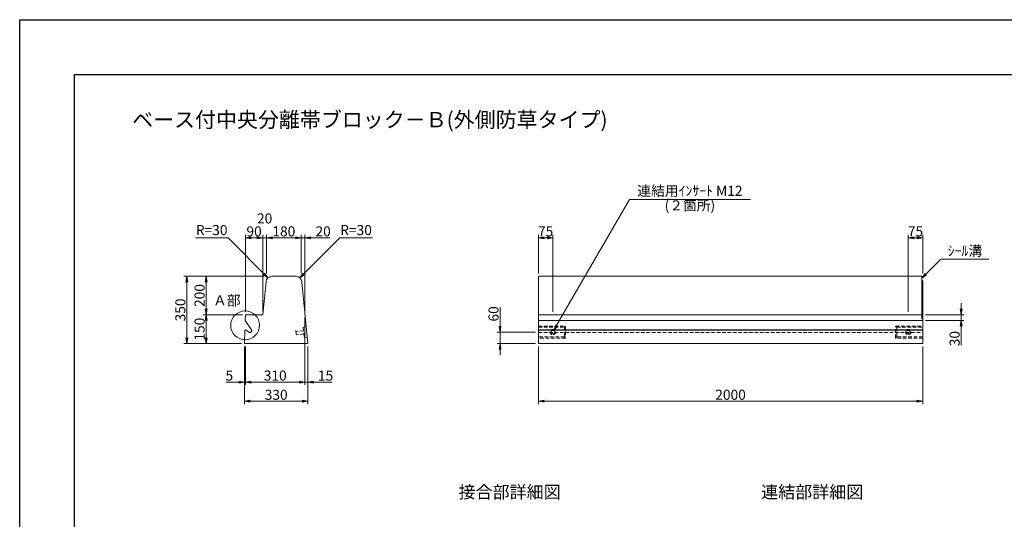
# Model space of a CAD drawing. Units: millimetres. Extents: x -7865 to 115, y 190 to 5833.
# Drawn here: x -7865 to -2741, y 3234 to 5833 of the extents above; entities that cross this region are included whole.
import ezdxf
from ezdxf.enums import TextEntityAlignment as Align

# ---------------------------------------------------------------- set-up
doc = ezdxf.new("R2010")
doc.units = ezdxf.units.MM
doc.header["$LTSCALE"] = 150
doc.header["$MEASUREMENT"] = 0
doc.header["$PDMODE"] = 34
doc.header["$PDSIZE"] = -5
doc.linetypes.add('HIDDEN', pattern=[0.375, 0.25, -0.125])
doc.layers.get('0').update_dxf_attribs({"color": 5, "linetype": 'CONTINUOUS'})
doc.layers.get('DEFPOINTS').update_dxf_attribs({"color": 8, "linetype": 'CONTINUOUS'})
for name, color, linetype, lineweight in [('01-寸法線', 4, 'CONTINUOUS', 9), ('02-外形線', 7, 'CONTINUOUS', 15), ('03-隠れ線', 7, 'HIDDEN', 15), ('08-下線', 3, 'CONTINUOUS', 20), ('09-下線', 2, 'CONTINUOUS', 30), ('11-外枠線', 6, 'CONTINUOUS', 30)]:
    doc.layers.add(name, color=color, linetype=linetype, lineweight=lineweight)
doc.styles.add('寸法ｽﾀｲﾙ', font='NSimSun.ttf', dxfattribs={"width": 0.8})
doc.styles.add('ｵﾘｼﾞﾅﾙｽﾀｲﾙ', font='txt', dxfattribs={"width": 0.8})
doc.dimstyles.new('スタイル15', dxfattribs={"dimscale": 15, "dimtxt": 3.5, "dimasz": 2, "dimexe": 1, "dimexo": 1, "dimgap": 0.5, "dimtad": 1, "dimzin": 9, "dimdsep": 46, "dimtxsty": '寸法ｽﾀｲﾙ', "dimblk": 'OPEN', "dimcen": 1, "dimclrd": 4, "dimclre": 4, "dimclrt": 4, "dimadec": 0, "dimazin": 0, "dimtfac": 1, "dimtmove": 0, "dimatfit": 0, "dimldrblk": 'OPEN', "dimfxl": 0, "dimtolj": 1, "dimtzin": 0, "dimlwd": 9, "dimlwe": 9, "dimarcsym": 0})

# ---------------------------------------------------------------- blocks, each defined once
blk = doc.blocks.new('_OPEN')
at = {"color": 0, "linetype": 'ByBlock'}
for p, q in [((-1, 0.17), (0, 0)), ((0, 0), (-1, -0.17)), ((0, 0), (-1, 0))]:
    blk.add_line(p, q, dxfattribs=at)
blk = doc.blocks.new('*D3')
at = {"layer": '01-寸法線', "color": 4, "lineweight": 9, "ltscale": 0.5}
for p, q in [((-5165.4, 4132.8), (-5165.4, 3832.8)), ((-3165.4, 4132.8), (-3165.4, 3832.8)), ((-5135.4, 3847.8), (-3195.4, 3847.8))]:
    blk.add_line(p, q, dxfattribs=at)
at = {"layer": 'DEFPOINTS', "color": 0, "ltscale": 0.5}
for p in [(-5165.4, 4147.8), (-3165.4, 4147.8), (-3165.4, 3847.8)]:
    blk.add_point(p, dxfattribs=at)
at = {"layer": '01-寸法線', "color": 4, "lineweight": 9, "ltscale": 0.5, "xscale": 30, "yscale": 30, "zscale": 30, "rotation": 180}
blk.add_blockref('_OPEN', (-5165.4, 3847.8), dxfattribs=at)
at = {"layer": '01-寸法線', "color": 4, "lineweight": 9, "ltscale": 0.5, "xscale": 30, "yscale": 30, "zscale": 30}
blk.add_blockref('_OPEN', (-3165.4, 3847.8), dxfattribs=at)
at = {"layer": '01-寸法線', "color": 4, "ltscale": 0.5, "insert": (-4165.4, 3881.5), "char_height": 52.5, "attachment_point": 5, "style": '寸法ｽﾀｲﾙ'}
blk.add_mtext('\\A1;2000', dxfattribs=at)
blk = doc.blocks.new('*D14')
at = {"layer": '01-寸法線', "color": 4, "lineweight": 9, "ltscale": 0.5}
for p, q in [((-5365.4, 4237.8), (-5365.4, 4336.7)), ((-5180.4, 4207.8), (-5380.4, 4207.8)), ((-5365.4, 4147.8), (-5365.4, 4207.8)), ((-5180.4, 4147.8), (-5380.4, 4147.8)), ((-5365.4, 4117.8), (-5365.4, 4087.8))]:
    blk.add_line(p, q, dxfattribs=at)
at = {"layer": 'DEFPOINTS', "color": 0, "ltscale": 0.5}
for p in [(-5365.4, 4207.8), (-5165.4, 4207.8), (-5165.4, 4147.8)]:
    blk.add_point(p, dxfattribs=at)
at = {"layer": '01-寸法線', "color": 4, "lineweight": 9, "ltscale": 0.5, "xscale": 30, "yscale": 30, "zscale": 30}
for p, rotation in [((-5365.4, 4207.8), 270), ((-5365.4, 4147.8), 90)]:
    blk.add_blockref('_OPEN', p, dxfattribs=dict(at, rotation=rotation))
at = {"layer": '01-寸法線', "color": 4, "ltscale": 0.5, "insert": (-5399.1, 4302.2), "char_height": 52.5, "attachment_point": 5, "rotation": 90, "style": '寸法ｽﾀｲﾙ'}
blk.add_mtext('\\A1;60', dxfattribs=at)
blk = doc.blocks.new('*D15')
at = {"layer": '01-寸法線', "color": 4, "lineweight": 9, "ltscale": 0.5}
for p, q in [((-5165.4, 4512.8), (-5165.4, 4712.8)), ((-5135.4, 4697.8), (-5120.4, 4697.8)), ((-5090.4, 4312.8), (-5090.4, 4712.8))]:
    blk.add_line(p, q, dxfattribs=at)
at = {"layer": 'DEFPOINTS', "color": 0, "ltscale": 0.5}
for p in [(-5090.4, 4697.8), (-5165.4, 4497.8), (-5090.4, 4297.8)]:
    blk.add_point(p, dxfattribs=at)
at = {"layer": '01-寸法線', "color": 4, "lineweight": 9, "ltscale": 0.5, "xscale": 30, "yscale": 30, "zscale": 30, "rotation": 180}
blk.add_blockref('_OPEN', (-5165.4, 4697.8), dxfattribs=at)
at = {"layer": '01-寸法線', "color": 4, "lineweight": 9, "ltscale": 0.5, "xscale": 30, "yscale": 30, "zscale": 30}
blk.add_blockref('_OPEN', (-5090.4, 4697.8), dxfattribs=at)
at = {"layer": '01-寸法線', "color": 4, "ltscale": 0.5, "insert": (-5127.9, 4731.5), "char_height": 52.5, "attachment_point": 5, "style": '寸法ｽﾀｲﾙ'}
blk.add_mtext('\\A1;75', dxfattribs=at)
blk = doc.blocks.new('*D16')
at = {"layer": '01-寸法線', "color": 4, "lineweight": 9, "ltscale": 0.5}
for p, q in [((-3240.4, 4312.8), (-3240.4, 4712.8)), ((-3210.4, 4697.8), (-3195.4, 4697.8)), ((-3165.4, 4512.8), (-3165.4, 4712.8))]:
    blk.add_line(p, q, dxfattribs=at)
at = {"layer": 'DEFPOINTS', "color": 0, "ltscale": 0.5}
for p in [(-3165.4, 4697.8), (-3165.4, 4497.8), (-3240.4, 4297.8)]:
    blk.add_point(p, dxfattribs=at)
at = {"layer": '01-寸法線', "color": 4, "lineweight": 9, "ltscale": 0.5, "xscale": 30, "yscale": 30, "zscale": 30, "rotation": 180}
blk.add_blockref('_OPEN', (-3240.4, 4697.8), dxfattribs=at)
at = {"layer": '01-寸法線', "color": 4, "lineweight": 9, "ltscale": 0.5, "xscale": 30, "yscale": 30, "zscale": 30}
blk.add_blockref('_OPEN', (-3165.4, 4697.8), dxfattribs=at)
at = {"layer": '01-寸法線', "color": 4, "ltscale": 0.5, "insert": (-3202.9, 4731.5), "char_height": 52.5, "attachment_point": 5, "style": '寸法ｽﾀｲﾙ'}
blk.add_mtext('\\A1;75', dxfattribs=at)
blk = doc.blocks.new('*D18')
at = {"layer": '01-寸法線', "color": 4, "lineweight": 9, "ltscale": 0.5}
for p, q in [((-6705.4, 4297.8), (-6910.4, 4297.8)), ((-6895.4, 4177.8), (-6895.4, 4267.8)), ((-6710.4, 4147.8), (-6910.4, 4147.8))]:
    blk.add_line(p, q, dxfattribs=at)
at = {"layer": 'DEFPOINTS', "color": 0, "ltscale": 0.5}
for p in [(-6895.4, 4297.8), (-6690.4, 4297.8), (-6695.4, 4147.8)]:
    blk.add_point(p, dxfattribs=at)
at = {"layer": '01-寸法線', "color": 4, "lineweight": 9, "ltscale": 0.5, "xscale": 30, "yscale": 30, "zscale": 30}
for p, rotation in [((-6895.4, 4297.8), 90), ((-6895.4, 4147.8), 270)]:
    blk.add_blockref('_OPEN', p, dxfattribs=dict(at, rotation=rotation))
at = {"layer": '01-寸法線', "color": 4, "ltscale": 0.5, "insert": (-6929.1, 4222.8), "char_height": 52.5, "attachment_point": 5, "rotation": 90, "style": '寸法ｽﾀｲﾙ'}
blk.add_mtext('\\A1;150', dxfattribs=at)
blk = doc.blocks.new('*D19')
at = {"layer": '01-寸法線', "color": 4, "lineweight": 9, "ltscale": 0.5}
for p, q in [((-6595.4, 4497.8), (-6910.4, 4497.8)), ((-6895.4, 4327.8), (-6895.4, 4467.8)), ((-6705.4, 4297.8), (-6910.4, 4297.8))]:
    blk.add_line(p, q, dxfattribs=at)
at = {"layer": 'DEFPOINTS', "color": 0, "ltscale": 0.5}
for p in [(-6895.4, 4497.8), (-6580.4, 4497.8), (-6690.4, 4297.8)]:
    blk.add_point(p, dxfattribs=at)
at = {"layer": '01-寸法線', "color": 4, "lineweight": 9, "ltscale": 0.5, "xscale": 30, "yscale": 30, "zscale": 30}
for p, rotation in [((-6895.4, 4497.8), 90), ((-6895.4, 4297.8), 270)]:
    blk.add_blockref('_OPEN', p, dxfattribs=dict(at, rotation=rotation))
at = {"layer": '01-寸法線', "color": 4, "ltscale": 0.5, "insert": (-6929.1, 4397.8), "char_height": 52.5, "attachment_point": 5, "rotation": 90, "style": '寸法ｽﾀｲﾙ'}
blk.add_mtext('\\A1;200', dxfattribs=at)
blk = doc.blocks.new('*D20')
at = {"layer": '01-寸法線', "color": 4, "lineweight": 9, "ltscale": 0.5}
for p, q in [((-6910.4, 4497.8), (-7010.4, 4497.8)), ((-6995.4, 4177.8), (-6995.4, 4467.8)), ((-6910.4, 4147.8), (-7010.4, 4147.8))]:
    blk.add_line(p, q, dxfattribs=at)
at = {"layer": 'DEFPOINTS', "color": 0, "ltscale": 0.5}
for p in [(-6995.4, 4497.8), (-6895.4, 4497.8), (-6895.4, 4147.8)]:
    blk.add_point(p, dxfattribs=at)
at = {"layer": '01-寸法線', "color": 4, "lineweight": 9, "ltscale": 0.5, "xscale": 30, "yscale": 30, "zscale": 30}
for p, rotation in [((-6995.4, 4497.8), 90), ((-6995.4, 4147.8), 270)]:
    blk.add_blockref('_OPEN', p, dxfattribs=dict(at, rotation=rotation))
at = {"layer": '01-寸法線', "color": 4, "ltscale": 0.5, "insert": (-7029.1, 4322.8), "char_height": 52.5, "attachment_point": 5, "rotation": 90, "style": '寸法ｽﾀｲﾙ'}
blk.add_mtext('\\A1;350', dxfattribs=at)
blk = doc.blocks.new('*D21')
at = {"layer": '01-寸法線', "color": 4, "lineweight": 9, "ltscale": 0.5}
for p, q in [((-6690.4, 4312.8), (-6690.4, 4712.8)), ((-6660.4, 4697.8), (-6630.4, 4697.8)), ((-6600.4, 4312.8), (-6600.4, 4712.8))]:
    blk.add_line(p, q, dxfattribs=at)
at = {"layer": 'DEFPOINTS', "color": 0, "ltscale": 0.5}
for p in [(-6600.4, 4697.8), (-6690.4, 4297.8), (-6600.4, 4297.8)]:
    blk.add_point(p, dxfattribs=at)
at = {"layer": '01-寸法線', "color": 4, "lineweight": 9, "ltscale": 0.5, "xscale": 30, "yscale": 30, "zscale": 30, "rotation": 180}
blk.add_blockref('_OPEN', (-6690.4, 4697.8), dxfattribs=at)
at = {"layer": '01-寸法線', "color": 4, "lineweight": 9, "ltscale": 0.5, "xscale": 30, "yscale": 30, "zscale": 30}
blk.add_blockref('_OPEN', (-6600.4, 4697.8), dxfattribs=at)
at = {"layer": '01-寸法線', "color": 4, "ltscale": 0.5, "insert": (-6645.4, 4731.5), "char_height": 52.5, "attachment_point": 5, "style": '寸法ｽﾀｲﾙ'}
blk.add_mtext('\\A1;90', dxfattribs=at)
blk = doc.blocks.new('*D22')
at = {"layer": '01-寸法線', "color": 4, "lineweight": 9, "ltscale": 0.5}
for p, q in [((-6630.4, 4697.8), (-6660.4, 4697.8)), ((-6600.4, 4312.8), (-6600.4, 4712.8)), ((-6600.4, 4697.8), (-6580.4, 4697.8)), ((-6580.4, 4512.8), (-6580.4, 4712.8)), ((-6550.4, 4697.8), (-6520.4, 4697.8))]:
    blk.add_line(p, q, dxfattribs=at)
at = {"layer": 'DEFPOINTS', "color": 0, "ltscale": 0.5}
for p in [(-6580.4, 4697.8), (-6580.4, 4497.8), (-6600.4, 4297.8)]:
    blk.add_point(p, dxfattribs=at)
at = {"layer": '01-寸法線', "color": 4, "lineweight": 9, "ltscale": 0.5, "xscale": 30, "yscale": 30, "zscale": 30}
blk.add_blockref('_OPEN', (-6600.4, 4697.8), dxfattribs=at)
at = {"layer": '01-寸法線', "color": 4, "lineweight": 9, "ltscale": 0.5, "xscale": 30, "yscale": 30, "zscale": 30, "rotation": 180}
blk.add_blockref('_OPEN', (-6580.4, 4697.8), dxfattribs=at)
at = {"layer": '01-寸法線', "color": 4, "ltscale": 0.5, "insert": (-6590.4, 4799), "char_height": 52.5, "attachment_point": 5, "style": '寸法ｽﾀｲﾙ'}
blk.add_mtext('\\A1;20', dxfattribs=at)
blk = doc.blocks.new('*D23')
at = {"layer": '01-寸法線', "color": 4, "lineweight": 9, "ltscale": 0.5}
for p, q in [((-6580.4, 4512.8), (-6580.4, 4712.8)), ((-6430.4, 4697.8), (-6550.4, 4697.8)), ((-6400.4, 4512.8), (-6400.4, 4712.8))]:
    blk.add_line(p, q, dxfattribs=at)
at = {"layer": 'DEFPOINTS', "color": 0, "ltscale": 0.5}
for p in [(-6580.4, 4697.8), (-6580.4, 4497.8), (-6400.4, 4497.8)]:
    blk.add_point(p, dxfattribs=at)
at = {"layer": '01-寸法線', "color": 4, "lineweight": 9, "ltscale": 0.5, "xscale": 30, "yscale": 30, "zscale": 30, "rotation": 180}
blk.add_blockref('_OPEN', (-6580.4, 4697.8), dxfattribs=at)
at = {"layer": '01-寸法線', "color": 4, "lineweight": 9, "ltscale": 0.5, "xscale": 30, "yscale": 30, "zscale": 30}
blk.add_blockref('_OPEN', (-6400.4, 4697.8), dxfattribs=at)
at = {"layer": '01-寸法線', "color": 4, "ltscale": 0.5, "insert": (-6490.4, 4731.5), "char_height": 52.5, "attachment_point": 5, "style": '寸法ｽﾀｲﾙ'}
blk.add_mtext('\\A1;180', dxfattribs=at)
blk = doc.blocks.new('*D27')
at = {"layer": '01-寸法線', "color": 4, "lineweight": 9, "ltscale": 0.5}
for p, q in [((-6430.4, 4697.8), (-6460.4, 4697.8)), ((-6400.4, 4512.8), (-6400.4, 4712.8)), ((-6400.4, 4697.8), (-6380.4, 4697.8)), ((-6380.4, 4312.8), (-6380.4, 4712.8)), ((-6350.4, 4697.8), (-6251.7, 4697.8))]:
    blk.add_line(p, q, dxfattribs=at)
at = {"layer": 'DEFPOINTS', "color": 0, "ltscale": 0.5}
for p in [(-6380.4, 4697.8), (-6400.4, 4497.8), (-6380.4, 4297.8)]:
    blk.add_point(p, dxfattribs=at)
at = {"layer": '01-寸法線', "color": 4, "lineweight": 9, "ltscale": 0.5, "xscale": 30, "yscale": 30, "zscale": 30}
blk.add_blockref('_OPEN', (-6400.4, 4697.8), dxfattribs=at)
at = {"layer": '01-寸法線', "color": 4, "lineweight": 9, "ltscale": 0.5, "xscale": 30, "yscale": 30, "zscale": 30, "rotation": 180}
blk.add_blockref('_OPEN', (-6380.4, 4697.8), dxfattribs=at)
at = {"layer": '01-寸法線', "color": 4, "ltscale": 0.5, "insert": (-6286, 4731.5), "char_height": 52.5, "attachment_point": 5, "style": '寸法ｽﾀｲﾙ'}
blk.add_mtext('\\A1;20', dxfattribs=at)
blk = doc.blocks.new('*D28')
at = {"layer": '01-寸法線', "color": 4, "lineweight": 9, "ltscale": 0.5}
for p, q in [((-6695.4, 4132.8), (-6695.4, 3932.8)), ((-6690.4, 4132.8), (-6690.4, 3932.8)), ((-6725.4, 3947.8), (-6793, 3947.8)), ((-6690.4, 3947.8), (-6695.4, 3947.8)), ((-6660.4, 3947.8), (-6630.4, 3947.8))]:
    blk.add_line(p, q, dxfattribs=at)
at = {"layer": 'DEFPOINTS', "color": 0, "ltscale": 0.5}
for p in [(-6695.4, 4147.8), (-6690.4, 4147.8), (-6695.4, 3947.8)]:
    blk.add_point(p, dxfattribs=at)
at = {"layer": '01-寸法線', "color": 4, "lineweight": 9, "ltscale": 0.5, "xscale": 30, "yscale": 30, "zscale": 30}
blk.add_blockref('_OPEN', (-6695.4, 3947.8), dxfattribs=at)
at = {"layer": '01-寸法線', "color": 4, "lineweight": 9, "ltscale": 0.5, "xscale": 30, "yscale": 30, "zscale": 30, "rotation": 180}
blk.add_blockref('_OPEN', (-6690.4, 3947.8), dxfattribs=at)
at = {"layer": '01-寸法線', "color": 4, "ltscale": 0.5, "insert": (-6774.2, 3981.5), "char_height": 52.5, "attachment_point": 5, "style": '寸法ｽﾀｲﾙ'}
blk.add_mtext('\\A1;5', dxfattribs=at)
blk = doc.blocks.new('*D29')
at = {"layer": '01-寸法線', "color": 4, "lineweight": 9, "ltscale": 0.5}
for p, q in [((-6380.4, 4282.8), (-6380.4, 3932.8)), ((-6365.4, 4132.8), (-6365.4, 3932.8)), ((-6410.4, 3947.8), (-6440.4, 3947.8)), ((-6380.4, 3947.8), (-6365.4, 3947.8)), ((-6335.4, 3947.8), (-6241.1, 3947.8))]:
    blk.add_line(p, q, dxfattribs=at)
at = {"layer": 'DEFPOINTS', "color": 0, "ltscale": 0.5}
for p in [(-6380.4, 4297.8), (-6365.4, 4147.8), (-6365.4, 3947.8)]:
    blk.add_point(p, dxfattribs=at)
at = {"layer": '01-寸法線', "color": 4, "lineweight": 9, "ltscale": 0.5, "xscale": 30, "yscale": 30, "zscale": 30}
blk.add_blockref('_OPEN', (-6380.4, 3947.8), dxfattribs=at)
at = {"layer": '01-寸法線', "color": 4, "lineweight": 9, "ltscale": 0.5, "xscale": 30, "yscale": 30, "zscale": 30, "rotation": 180}
blk.add_blockref('_OPEN', (-6365.4, 3947.8), dxfattribs=at)
at = {"layer": '01-寸法線', "color": 4, "ltscale": 0.5, "insert": (-6273.3, 3981.5), "char_height": 52.5, "attachment_point": 5, "style": '寸法ｽﾀｲﾙ'}
blk.add_mtext('\\A1;15', dxfattribs=at)
blk = doc.blocks.new('*D30')
at = {"layer": '01-寸法線', "color": 4, "lineweight": 9, "ltscale": 0.5}
for p, q in [((-6690.4, 4132.8), (-6690.4, 3932.8)), ((-6380.4, 4132.8), (-6380.4, 3932.8)), ((-6660.4, 3947.8), (-6410.4, 3947.8))]:
    blk.add_line(p, q, dxfattribs=at)
at = {"layer": 'DEFPOINTS', "color": 0, "ltscale": 0.5}
for p in [(-6690.4, 4147.8), (-6380.4, 4147.8), (-6380.4, 3947.8)]:
    blk.add_point(p, dxfattribs=at)
at = {"layer": '01-寸法線', "color": 4, "lineweight": 9, "ltscale": 0.5, "xscale": 30, "yscale": 30, "zscale": 30, "rotation": 180}
blk.add_blockref('_OPEN', (-6690.4, 3947.8), dxfattribs=at)
at = {"layer": '01-寸法線', "color": 4, "lineweight": 9, "ltscale": 0.5, "xscale": 30, "yscale": 30, "zscale": 30}
blk.add_blockref('_OPEN', (-6380.4, 3947.8), dxfattribs=at)
at = {"layer": '01-寸法線', "color": 4, "ltscale": 0.5, "insert": (-6535.4, 3981.5), "char_height": 52.5, "attachment_point": 5, "style": '寸法ｽﾀｲﾙ'}
blk.add_mtext('\\A1;310', dxfattribs=at)
blk = doc.blocks.new('*D31')
at = {"layer": '01-寸法線', "color": 4, "lineweight": 9, "ltscale": 0.5}
for p, q in [((-6695.4, 3932.8), (-6695.4, 3832.8)), ((-6365.4, 3932.8), (-6365.4, 3832.8)), ((-6665.4, 3847.8), (-6395.4, 3847.8))]:
    blk.add_line(p, q, dxfattribs=at)
at = {"layer": 'DEFPOINTS', "color": 0, "ltscale": 0.5}
for p in [(-6695.4, 3947.8), (-6365.4, 3947.8), (-6365.4, 3847.8)]:
    blk.add_point(p, dxfattribs=at)
at = {"layer": '01-寸法線', "color": 4, "lineweight": 9, "ltscale": 0.5, "xscale": 30, "yscale": 30, "zscale": 30, "rotation": 180}
blk.add_blockref('_OPEN', (-6695.4, 3847.8), dxfattribs=at)
at = {"layer": '01-寸法線', "color": 4, "lineweight": 9, "ltscale": 0.5, "xscale": 30, "yscale": 30, "zscale": 30}
blk.add_blockref('_OPEN', (-6365.4, 3847.8), dxfattribs=at)
at = {"layer": '01-寸法線', "color": 4, "ltscale": 0.5, "insert": (-6530.4, 3881.5), "char_height": 52.5, "attachment_point": 5, "style": '寸法ｽﾀｲﾙ'}
blk.add_mtext('\\A1;330', dxfattribs=at)
blk = doc.blocks.new('*D33')
at = {"layer": '01-寸法線', "color": 4, "lineweight": 9, "ltscale": 0.5}
for p, q in [((-2965.4, 4327.8), (-2965.4, 4357.8)), ((-3150.4, 4297.8), (-2950.4, 4297.8)), ((-3150.4, 4267.8), (-2950.4, 4267.8)), ((-2965.4, 4297.8), (-2965.4, 4267.8)), ((-2965.4, 4237.8), (-2965.4, 4139.6))]:
    blk.add_line(p, q, dxfattribs=at)
at = {"layer": 'DEFPOINTS', "color": 0, "ltscale": 0.5}
for p in [(-3165.4, 4297.8), (-3165.4, 4267.8), (-2965.4, 4267.8)]:
    blk.add_point(p, dxfattribs=at)
at = {"layer": '01-寸法線', "color": 4, "lineweight": 9, "ltscale": 0.5, "xscale": 30, "yscale": 30, "zscale": 30}
for p, rotation in [((-2965.4, 4297.8), 270), ((-2965.4, 4267.8), 90)]:
    blk.add_blockref('_OPEN', p, dxfattribs=dict(at, rotation=rotation))
at = {"layer": '01-寸法線', "color": 4, "ltscale": 0.5, "insert": (-2999.1, 4173.7), "char_height": 52.5, "attachment_point": 5, "rotation": 90, "style": '寸法ｽﾀｲﾙ'}
blk.add_mtext('\\A1;30', dxfattribs=at)

msp = doc.modelspace()

# ---------------------------------------------------------------- linework, layer by layer
at = {"layer": '01-寸法線', "ltscale": 0.5}
for p, q in [((-5086.131, 4215.114), (-4692.01, 4897.753)), ((-4692.01, 4897.753), (-4062.01, 4897.753)), ((-6951.118, 4697.753), (-6781.118, 4697.753)), ((-6573.362, 4489.997), (-6781.118, 4697.753)), ((-6407.401, 4489.997), (-6199.645, 4697.753)), ((-6199.645, 4697.753), (-6029.645, 4697.753)), ((-3170.381, 4487.753), (-3070.381, 4587.753)), ((-3070.381, 4587.753), (-2820.381, 4587.753))]:
    msp.add_line(p, q, dxfattribs=at)
msp.add_circle((-6692.213, 4242.809), 75, dxfattribs=at)
at = {"layer": '02-外形線', "ltscale": 0.5}
for p, q in [((-6600.381, 4297.753), (-6583.083, 4470.738)), ((-6553.232, 4497.753), (-6427.531, 4497.753)), ((-6397.68, 4470.738), (-6397.381, 4467.753)), ((-6397.381, 4467.753), (-6365.381, 4147.753)), ((-3170.381, 4497.753), (-5165.381, 4497.753)), ((-5165.381, 4497.753), (-5165.381, 4147.753)), ((-3170.381, 4277.753), (-3170.381, 4497.753)), ((-3170.381, 4477.753), (-3165.381, 4472.753)), ((-3165.381, 4472.753), (-3165.381, 4147.753)), ((-6691.381, 4267.753), (-6690.381, 4297.753)), ((-6691.381, 4267.753), (-6657.638, 4215.973)), ((-6690.381, 4297.753), (-6600.381, 4297.753)), ((-5165.381, 4297.753), (-3170.381, 4297.753)), ((-5165.381, 4267.753), (-3165.381, 4267.753)), ((-6695.381, 4147.753), (-6693.047, 4217.781)), ((-6693.047, 4217.781), (-6688, 4219.112)), ((-6688, 4219.112), (-6669.298, 4205.066)), ((-6669.298, 4205.066), (-6664.708, 4205.314)), ((-6664.708, 4205.314), (-6658.191, 4211.41)), ((-6657.638, 4215.973), (-6658.191, 4211.41)), ((-5165.381, 4219.112), (-3165.381, 4219.112)), ((-5165.381, 4217.781), (-3165.381, 4217.781)), ((-6695.381, 4147.753), (-6365.381, 4147.753)), ((-5165.381, 4147.753), (-3165.381, 4147.753))]:
    msp.add_line(p, q, dxfattribs=at)
for centre in [(-5090.381, 4207.753), (-3240.381, 4207.753)]:
    msp.add_circle(centre, 8.5, dxfattribs=at)
for centre, start, end in [((-6553.232, 4467.753), 90, 174.289407), ((-6427.531, 4467.753), 5.710593, 90)]:
    msp.add_arc(centre, 30, start, end, dxfattribs=at)
at = {"layer": '03-隠れ線', "ltscale": 0.5}
for p, q in [((-3170.381, 4277.753), (-3165.381, 4272.753)), ((-6428.497, 4216.111), (-6425.711, 4188.25)), ((-6388.148, 4214.619), (-6427.949, 4210.639)), ((-6374.466, 4238.599), (-6389.79, 4231.037)), ((-6389.79, 4231.037), (-6384.814, 4181.285)), ((-5165.381, 4238.753), (-5024.381, 4238.753)), ((-5165.381, 4232.753), (-5030.381, 4232.753)), ((-5165.381, 4205.066), (-3165.381, 4205.066)), ((-5030.381, 4232.753), (-5024.381, 4238.753)), ((-5030.381, 4232.753), (-5030.381, 4182.753)), ((-5024.381, 4238.753), (-5024.381, 4176.753)), ((-3306.381, 4176.753), (-3306.381, 4238.753)), ((-3306.381, 4238.753), (-3165.381, 4238.753)), ((-3300.381, 4232.753), (-3306.381, 4238.753)), ((-3300.381, 4182.753), (-3300.381, 4232.753)), ((-3300.381, 4232.753), (-3165.381, 4232.753)), ((-6386.456, 4197.703), (-6426.258, 4193.723)), ((-6368.297, 4176.907), (-6384.814, 4181.285)), ((-5030.381, 4182.753), (-5165.381, 4182.753)), ((-5024.381, 4176.753), (-5165.381, 4176.753)), ((-5030.381, 4182.753), (-5024.381, 4176.753)), ((-3300.381, 4182.753), (-3306.381, 4176.753)), ((-3165.381, 4176.753), (-3306.381, 4176.753)), ((-3165.381, 4182.753), (-3300.381, 4182.753))]:
    msp.add_line(p, q, dxfattribs=at)
for centre in [(-5090.381, 4207.753), (-3240.381, 4207.753)]:
    msp.add_circle(centre, 14, dxfattribs=at)
at = {"layer": '11-外枠線', "ltscale": 0.5}
for p, q in [((-7580.381, 5547.753), (-170.381, 5547.753)), ((-7580.381, 379.753), (-7580.381, 5547.753))]:
    msp.add_line(p, q, dxfattribs=at)
at = {"layer": 'DEFPOINTS', "ltscale": 0.5}
for p, q in [((-7865.381, 189.753), (-7865.381, 5832.753)), ((-7865.381, 5832.753), (114.619, 5832.753))]:
    msp.add_line(p, q, dxfattribs=at)

# ---------------------------------------------------------------- block references
at = {"layer": '01-寸法線', "color": 4, "lineweight": 13, "ltscale": 0.5, "yscale": 30, "zscale": 30}
for p, xscale, rotation in [((-6573.362, 4489.997), -30, 135.0000000000066), ((-6407.401, 4489.997), 30, 224.9999999999934), ((-3170.381, 4487.753), 29.99999999999992, 225), ((-5086.131, 4215.114), 30, 239.9999999999992)]:
    msp.add_blockref('_OPEN', p, dxfattribs=dict(at, xscale=xscale, rotation=rotation))

# ---------------------------------------------------------------- texts
at = {"layer": '01-寸法線', "color": 4, "char_height": 52.5, "attachment_point": 5, "style": '寸法ｽﾀｲﾙ'}
for insert in [(-6866.118, 4731.503), (-6114.645, 4731.503)]:
    msp.add_mtext('R=30', dxfattribs=dict(at, insert=insert))
at = {"layer": '08-下線', "style": 'ｵﾘｼﾞﾅﾙｽﾀｲﾙ'}
for s, p in [('連結用ｲﾝｻｰﾄ M12', (-4377.01, 4935.703)), ('(２箇所)', (-4377.01, 4859.803))]:
    msp.add_text(s, height=52.5, dxfattribs=at).set_placement(p, align=Align.MIDDLE)
for s, height, p in [('ｼｰﾙ溝', 52.5, (-2945.381, 4587.753)), ('%%U接合部詳細図', 65, (-5315.381, 3322.753)), ('%%U連結部詳細図', 65, (-3740.381, 3322.753))]:
    msp.add_text(s, height=height, dxfattribs=at).set_placement(p, align=Align.BOTTOM_CENTER)
msp.add_text('Ａ部', height=52.5, dxfattribs=at).set_placement((-6715.507, 4329.742), align=Align.BOTTOM_RIGHT)
at = {"layer": '09-下線', "style": 'ｵﾘｼﾞﾅﾙｽﾀｲﾙ'}
msp.add_text('%%Uベース付中央分離帯ブロック－Ｂ(外側防草タイプ)', height=80, dxfattribs=at).set_placement((-7280.381, 5247.753), align=Align.BOTTOM_LEFT)

# ---------------------------------------------------------------- dimensions: what is measured, and where the dimension line sits
at = {"layer": '01-寸法線', "ltscale": 0.5}
dim = msp.add_linear_dim(base=(-6580.381, 4697.753), p1=(-6600.381, 4297.753), p2=(-6580.381, 4497.753), dimstyle='スタイル15', override={"dimtmove": 2}, dxfattribs=at)
dim.commit()
dim.dimension.update_dxf_attribs({"geometry": '*D22', "text_midpoint": (-6590.381, 4799.003), "dimtype": 160})
for base, p1, p2, picture, middle in [((-6600.381, 4697.753), (-6690.381, 4297.753), (-6600.381, 4297.753), '*D21', (-6645.381, 4731.503)), ((-6380.381, 4697.753), (-6400.381, 4497.753), (-6380.381, 4297.753), '*D27', (-6286.048, 4731.503)), ((-6365.381, 3947.753), (-6380.381, 4297.753), (-6365.381, 4147.753), '*D29', (-6273.265, 3981.503)), ((-6695.381, 3947.753), (-6690.381, 4147.753), (-6695.381, 4147.753), '*D28', (-6774.198, 3981.503)), ((-6380.381, 3947.753), (-6690.381, 4147.753), (-6380.381, 4147.753), '*D30', (-6535.381, 3981.503)), ((-3165.381, 3847.753), (-5165.381, 4147.753), (-3165.381, 4147.753), '*D3', (-4165.381, 3881.503)), ((-6365.381, 3847.753), (-6695.381, 3947.753), (-6365.381, 3947.753), '*D31', (-6530.381, 3881.503))]:
    dim = msp.add_linear_dim(base=base, p1=p1, p2=p2, dimstyle='スタイル15', dxfattribs=at)
    dim.commit()
    dim.dimension.update_dxf_attribs({"geometry": picture, "text_midpoint": middle})
dim = msp.add_linear_dim(base=(-6580.381, 4697.753), p1=(-6400.381, 4497.753), p2=(-6580.381, 4497.753), dimstyle='スタイル15', override={"dimtmove": 1}, dxfattribs=at)
dim.commit()
dim.dimension.update_dxf_attribs({"geometry": '*D23', "text_midpoint": (-6490.381, 4731.503)})
for base, p1, p2, picture, middle in [((-5090.381, 4697.753), (-5165.381, 4497.753), (-5090.381, 4297.753), '*D15', (-5127.881, 4697.753)), ((-3165.381, 4697.753), (-3240.381, 4297.753), (-3165.381, 4497.753), '*D16', (-3202.881, 4697.753))]:
    dim = msp.add_linear_dim(base=base, p1=p1, p2=p2, dimstyle='スタイル15', dxfattribs=at)
    dim.commit()
    dim.dimension.update_dxf_attribs({"geometry": picture, "text_midpoint": middle, "dimtype": 160})
for base, p1, p2, picture, middle in [((-6995.381, 4497.753), (-6895.381, 4147.753), (-6895.381, 4497.753), '*D20', (-7029.131, 4322.753)), ((-2965.381, 4267.753), (-3165.381, 4297.753), (-3165.381, 4267.753), '*D33', (-2999.131, 4173.653)), ((-5365.381, 4207.753), (-5165.381, 4147.753), (-5165.381, 4207.753), '*D14', (-5399.131, 4302.203)), ((-6895.381, 4297.753), (-6695.381, 4147.753), (-6690.381, 4297.753), '*D18', (-6929.131, 4222.753))]:
    dim = msp.add_linear_dim(base=base, p1=p1, p2=p2, angle=90, dimstyle='スタイル15', dxfattribs=at)
    dim.commit()
    dim.dimension.update_dxf_attribs({"geometry": picture, "text_midpoint": middle})
dim = msp.add_linear_dim(base=(-6895.381, 4497.753), p1=(-6690.381, 4297.753), p2=(-6580.381, 4497.753), angle=90, dimstyle='スタイル15', override={"dimtmove": 1}, dxfattribs=at)
dim.commit()
dim.dimension.update_dxf_attribs({"geometry": '*D19', "text_midpoint": (-6929.131, 4397.753)})

doc.saveas('drawing.dxf')
